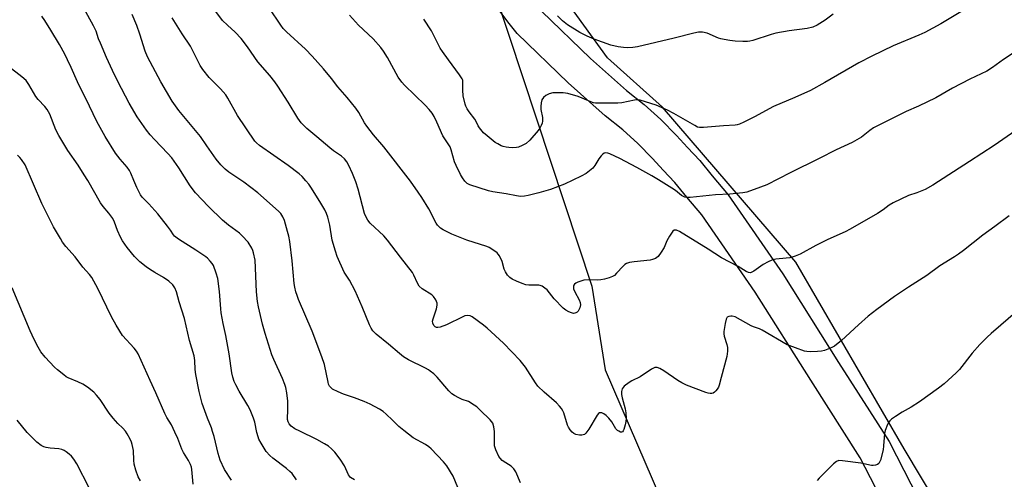
# Model space of a CAD drawing. Units: inches. Extents: x 1201772 to 1207772, y 573456 to 577456.
# Drawn here: x 1202469 to 1202827, y 575680 to 575847 of the extents above; entities that cross this region are included whole.
import ezdxf

# ---------------------------------------------------------------- set-up
doc = ezdxf.new("R2010")
doc.units = ezdxf.units.IN
doc.header["$MEASUREMENT"] = 0
for name, color, linetype in [('NTRL-Pasture Land', 2, 'Continuous'), ('NTRL-Trees', 3, 'Continuous'), ('TRANS-Road', 130, 'Continuous'), ('Undefined', 1, 'Continuous')]:
    doc.layers.add(name, color=color, linetype=linetype)

msp = doc.modelspace()

# ---------------------------------------------------------------- linework, layer by layer
at = {"layer": 'NTRL-Pasture Land'}
msp.add_lwpolyline([(1203150.57, 575037.57), (1203043.61, 575314.44), (1202956.62, 575459.73), (1202833.17, 575619.63), (1202790.62, 575691.08), (1202751.18, 575758.93), (1202702.76, 575815.31), (1202682.79, 575833.27), (1202622.61, 575916.52), (1202596.78, 575981.36), (1202554.85, 576075.16), (1202515.89, 576150.6), (1202465.14, 576244.12), (1202422.74, 576347.93)], dxfattribs=at)
at = {"layer": 'NTRL-Trees'}
msp.add_lwpolyline([(1202406.09, 576330.5), (1202502.26, 576133.76), (1202525.83, 576085.55), (1202626.86, 575902.36), (1202677.03, 575750.16), (1202681.89, 575719.77), (1202739.6, 575586.04), (1202827.05, 575419.89), (1202847.67, 575401.49), (1202879.94, 575397.24), (1202940.19, 575413.62), (1202944.04, 575405.37), (1202960.69, 575405.37), (1202981.52, 575384.53), (1202994.02, 575338.7)], dxfattribs=at)
at = {"layer": 'TRANS-Road'}
for points in [[(1202987.38, 575359.55), (1202960.13, 575411.63), (1202943.51, 575436.78), (1202866.8, 575540.27), (1202856.63, 575552.53), (1202838.36, 575577.21), (1202820.46, 575604.62), (1202801.84, 575634.94), (1202787.69, 575662.47), (1202774.64, 575687.78), (1202756.62, 575716.05), (1202736.48, 575748.02), (1202717.05, 575776.13), (1202711.62, 575782.61), (1202707.3, 575787.9), (1202703.05, 575792.41), (1202699.12, 575796.66), (1202693.81, 575802.11), (1202688.32, 575807.07), (1202681.96, 575812.12), (1202668.44, 575824.18), (1202649.98, 575842.06), (1202647.03, 575845.72), (1202637.39, 575858.71)], [(1202658.86, 575850.16), (1202676.61, 575832.98), (1202689.7, 575821.3), (1202696.08, 575816.22), (1202702.13, 575810.76), (1202707.83, 575804.93), (1202711.82, 575800.6), (1202716.32, 575795.83), (1202720.87, 575790.26), (1202726.61, 575783.41), (1202746.5, 575754.63), (1202766.75, 575722.47), (1202785.06, 575693.77), (1202798.35, 575667.96), (1202812.31, 575640.83), (1202830.6, 575611.04), (1202848.22, 575584.06), (1202866.36, 575559.56), (1202873.47, 575549.62), (1202906.02, 575505.56), (1202949.27, 575448.39), (1202967.97, 575421.46), (1202982.54, 575393.74), (1203008.22, 575334.05)]]:
    msp.add_lwpolyline(points, dxfattribs=at)
at = {"layer": 'Undefined'}
for points, elevation in [([(1202590.86, 575679.77), (1202589.45, 575680.66), (1202589.01, 575681.15), (1202588.71, 575681.64), (1202587.19, 575684.83), (1202585.67, 575687.32), (1202583.74, 575689.81), (1202582.5, 575691.04), (1202581.39, 575691.99), (1202579.94, 575692.93), (1202577.17, 575694.5), (1202570.97, 575697.44), (1202569.21, 575698.38), (1202567.82, 575699.33), (1202567.13, 575700.17), (1202566.75, 575700.89), (1202566.57, 575701.68), (1202566.66, 575705.51), (1202566.62, 575708.35), (1202566.29, 575711.45), (1202565.94, 575713.39), (1202565.57, 575714.47), (1202564.69, 575716.58), (1202561.51, 575723.53), (1202560.87, 575725.18), (1202558.42, 575732.98), (1202557.44, 575736.33), (1202555.97, 575742.63), (1202555.62, 575744.65), (1202555.23, 575748.14), (1202554.74, 575759.7), (1202554.21, 575762.32), (1202553.94, 575763.17), (1202553.59, 575763.96), (1202552.21, 575766.16), (1202550.08, 575768.46), (1202549.02, 575769.41), (1202545.1, 575772.32), (1202542.9, 575774.16), (1202537.82, 575779.18), (1202533.14, 575784.12), (1202531.17, 575786.72), (1202527.01, 575793.27), (1202524.44, 575796.8), (1202523.02, 575798.49), (1202518.15, 575803.5), (1202516.59, 575805.27), (1202515.31, 575806.9), (1202511.85, 575811.79), (1202509, 575816.78), (1202504.89, 575824.63), (1202502.94, 575828.65), (1202500.76, 575833.39), (1202498.55, 575838.5), (1202497.89, 575840.13), (1202496.96, 575842.86), (1202496.02, 575844.91), (1202489.25, 575857.31)], 460), ([(1202828.68, 575775.82), (1202823.49, 575771.88), (1202819.18, 575768.72), (1202812.07, 575763.14), (1202810.25, 575761.79), (1202808.86, 575760.85), (1202803.57, 575757.64), (1202798.75, 575754.05), (1202792.14, 575749.89), (1202787.09, 575746.42), (1202780.6, 575741.66), (1202777.54, 575739.26), (1202773.93, 575736.12), (1202767.86, 575730.41), (1202765.26, 575728.44), (1202764.51, 575727.97), (1202763.49, 575727.5), (1202761.63, 575726.81), (1202760.55, 575726.52), (1202759.07, 575726.39), (1202756.37, 575726.34), (1202755.18, 575726.4), (1202754.33, 575726.59), (1202751.05, 575727.82), (1202748.84, 575728.57), (1202748.04, 575728.92), (1202738.98, 575734.24), (1202737.95, 575734.72), (1202735.87, 575735.37), (1202734.92, 575735.76), (1202729.13, 575739.06), (1202728.11, 575739.35), (1202727.59, 575739.34), (1202726.83, 575739.21), (1202726.22, 575738.87), (1202725.86, 575738.24), (1202725.49, 575736.59), (1202725.08, 575733.72), (1202725.09, 575732.86), (1202725.23, 575731.98), (1202726.12, 575729.01), (1202726.35, 575727.93), (1202726.33, 575726.58), (1202726.09, 575724.67), (1202724.13, 575716.94), (1202723.36, 575714.25), (1202723.06, 575713.48), (1202722.67, 575712.78), (1202722.2, 575712.13), (1202721.64, 575711.6), (1202721.16, 575711.33), (1202720.65, 575711.2), (1202720.12, 575711.19), (1202719.31, 575711.3), (1202718.45, 575711.56), (1202711.51, 575714.24), (1202709.76, 575715.07), (1202708.3, 575715.88), (1202703.2, 575719.43), (1202701.8, 575720.31), (1202700.83, 575720.68), (1202700.02, 575720.62), (1202698.77, 575719.98), (1202694.64, 575717.21), (1202691.68, 575715.74), (1202690.66, 575715.15), (1202688.8, 575713.78), (1202688.42, 575713.38), (1202688.14, 575712.93), (1202687.85, 575711.9), (1202687.83, 575710.79), (1202688.09, 575709.63), (1202689.22, 575705.61), (1202689.41, 575704.16), (1202689.51, 575702.12), (1202689.47, 575700.95), (1202689.24, 575699.77), (1202688.73, 575698.06), (1202688.52, 575697.57), (1202688.26, 575697.2), (1202687.92, 575697.06), (1202687.51, 575697.13), (1202686.85, 575697.45), (1202686.42, 575697.76), (1202685.87, 575698.38), (1202684.34, 575700.85), (1202683.27, 575702.15), (1202682.26, 575703.14), (1202681.41, 575703.84), (1202680.74, 575704.17), (1202680.31, 575704.2), (1202679.89, 575704.11), (1202679.5, 575703.91), (1202678.98, 575703.35), (1202676.01, 575698.21), (1202674.97, 575696.77), (1202674.38, 575696.3), (1202673.94, 575696.09), (1202673.45, 575695.98), (1202672.66, 575696), (1202671.33, 575696.28), (1202670.59, 575696.6), (1202669.95, 575697.11), (1202669.21, 575697.95), (1202668.56, 575698.88), (1202668.2, 575699.64), (1202666.92, 575704.11), (1202666.61, 575704.92), (1202666.1, 575705.78), (1202665.4, 575706.61), (1202664.22, 575707.78), (1202659.8, 575711.61), (1202657.5, 575713.8), (1202656.63, 575715), (1202652.93, 575720.77), (1202651, 575723.19), (1202645.04, 575729.42), (1202639.08, 575734.94), (1202637.72, 575736.05), (1202633.59, 575739), (1202632.83, 575739.39), (1202632.05, 575739.52), (1202630.99, 575739.38), (1202630.17, 575739.1), (1202624.23, 575736.16), (1202621.99, 575735.29), (1202621.15, 575735.12), (1202620.71, 575735.14), (1202620.17, 575735.36), (1202619.69, 575735.85), (1202619.28, 575736.74), (1202619.26, 575737.52), (1202619.45, 575738.34), (1202620.61, 575741.9), (1202620.91, 575743.25), (1202620.88, 575744.03), (1202620.37, 575745.28), (1202619.62, 575746.43), (1202619, 575747.02), (1202615.49, 575749.27), (1202614.41, 575750.18), (1202613.72, 575751.27), (1202612.46, 575754.24), (1202611.89, 575755.22), (1202607.53, 575760.71), (1202602.88, 575766.94), (1202601.5, 575768.47), (1202596.6, 575773.11), (1202595.69, 575774.21), (1202594.97, 575775.49), (1202594.54, 575776.57), (1202592.22, 575785.44), (1202591.3, 575788.19), (1202590.13, 575791.16), (1202588.76, 575794.08), (1202588.05, 575795.36), (1202587.18, 575796.45), (1202586.18, 575797.43), (1202583.26, 575799.42), (1202581.85, 575800.54), (1202577.21, 575804.51), (1202573.55, 575807.51), (1202571.54, 575809.6), (1202570.33, 575811.27), (1202566.72, 575817.14), (1202563.06, 575822.87), (1202561.86, 575824.54), (1202560.05, 575826.83), (1202555.79, 575831.79), (1202552.04, 575837.24), (1202549.71, 575840.24), (1202547.53, 575842.59), (1202544.73, 575845.04), (1202542.96, 575846.77), (1202538.33, 575852.91)], 466), ([(1202815.98, 575852.84), (1202803.86, 575845.53), (1202798.07, 575842.46), (1202795.92, 575841.43), (1202786.61, 575837.53), (1202778.81, 575833.77), (1202774.12, 575831.4), (1202761.77, 575824.23), (1202756.5, 575821.33), (1202750.88, 575818.82), (1202743.12, 575815.57), (1202736.18, 575811.76), (1202732.35, 575809.79), (1202730.75, 575809.09), (1202729.92, 575808.84), (1202729.13, 575808.72), (1202724.91, 575808.55), (1202717.61, 575807.83), (1202716.22, 575807.86), (1202715.5, 575808.06), (1202714.47, 575808.56), (1202706.94, 575812.98), (1202704.58, 575814.17), (1202700.45, 575815.98), (1202694.61, 575817.83), (1202693.63, 575817.95), (1202692.56, 575817.87), (1202687.96, 575816.9), (1202686.5, 575816.69), (1202680.25, 575816.68), (1202678.47, 575816.74), (1202677.64, 575816.87), (1202676.68, 575817.19), (1202673.63, 575818.59), (1202672.17, 575819.17), (1202668.4, 575820.26), (1202666.72, 575820.49), (1202662.98, 575820.45), (1202661.63, 575820.14), (1202660.42, 575819.55), (1202659.57, 575818.83), (1202658.96, 575817.94), (1202658.65, 575816.91), (1202658.51, 575815.55), (1202658.62, 575814.4), (1202659.14, 575811.54), (1202659.15, 575810.22), (1202658.99, 575809.46), (1202658.68, 575808.67), (1202658.16, 575807.67), (1202657.58, 575806.8), (1202654.53, 575803.28), (1202653.25, 575802.12), (1202651.77, 575801.29), (1202650.46, 575800.74), (1202649.66, 575800.58), (1202648.3, 575800.52), (1202646.98, 575800.56), (1202645.99, 575800.69), (1202644.9, 575800.95), (1202644.13, 575801.25), (1202642.91, 575801.89), (1202641.97, 575802.48), (1202639.04, 575804.81), (1202637.79, 575806), (1202636.3, 575807.78), (1202635.84, 575808.51), (1202635.12, 575810.06), (1202634.63, 575810.94), (1202632.52, 575813.56), (1202631.77, 575814.69), (1202631.28, 575815.64), (1202631.01, 575816.41), (1202630.39, 575819.39), (1202630.17, 575821.41), (1202630.26, 575824.57), (1202630.17, 575825.11), (1202629.96, 575825.63), (1202629.03, 575827.08), (1202625.06, 575832.54), (1202622.8, 575835.5), (1202622.04, 575836.69), (1202618.79, 575843), (1202616.06, 575847.28)], 472), ([(1202569.77, 575679.84), (1202568.19, 575682.05), (1202567.42, 575682.84), (1202566.17, 575683.93), (1202561.2, 575687.69), (1202560.05, 575688.65), (1202558.82, 575690.11), (1202557, 575693.06), (1202556.15, 575694.6), (1202555.81, 575695.39), (1202555.37, 575697.05), (1202554.62, 575700.77), (1202554.14, 575702.18), (1202552.92, 575705.24), (1202552.14, 575706.83), (1202549, 575712.07), (1202547.73, 575714.32), (1202547.15, 575715.58), (1202546.64, 575717.11), (1202546.3, 575718.73), (1202545.27, 575725.6), (1202544.13, 575732.28), (1202543.09, 575736.63), (1202542.42, 575740.46), (1202542.25, 575741.91), (1202541.81, 575748.23), (1202541.2, 575752.95), (1202540.66, 575754.97), (1202539.62, 575757.77), (1202539.17, 575758.48), (1202538.46, 575759.33), (1202537.48, 575760.33), (1202536.83, 575760.87), (1202533.26, 575763.29), (1202526.87, 575767.27), (1202525.46, 575768.34), (1202525.07, 575768.81), (1202523.99, 575770.54), (1202522.94, 575771.99), (1202519.4, 575776.53), (1202516.14, 575780.18), (1202513.75, 575782.59), (1202513.08, 575783.45), (1202511.75, 575786.11), (1202510.67, 575788.58), (1202509.61, 575791.24), (1202509.1, 575792.25), (1202508.29, 575793.41), (1202505.67, 575796.42), (1202504.07, 575798.58), (1202500.3, 575804.64), (1202497.23, 575810.04), (1202494.55, 575815.68), (1202490.18, 575824.48), (1202487.9, 575829.74), (1202486.62, 575832.43), (1202485.56, 575834.55), (1202483.63, 575838.05), (1202480.52, 575843.31), (1202478.31, 575846.75), (1202477.21, 575848.37)], 458), ([(1202628.43, 575677.04), (1202626.68, 575681.07), (1202624.45, 575684.82), (1202623.17, 575686.34), (1202618.69, 575691.07), (1202617.83, 575691.83), (1202616.71, 575692.63), (1202612.23, 575695.08), (1202608.74, 575697.67), (1202606.96, 575699.15), (1202604.7, 575701.48), (1202602.35, 575703.71), (1202601.26, 575704.57), (1202599.89, 575705.48), (1202596.52, 575707.26), (1202594.39, 575708.23), (1202590.83, 575709.65), (1202586.81, 575710.95), (1202584.95, 575711.75), (1202582.88, 575712.8), (1202582.25, 575713.3), (1202581.8, 575713.88), (1202581.47, 575714.54), (1202581.25, 575715.31), (1202579.95, 575721.69), (1202579.05, 575724.46), (1202575.48, 575733.88), (1202570.5, 575745.4), (1202569.99, 575746.76), (1202569.57, 575748.16), (1202569.15, 575749.86), (1202568.93, 575751.2), (1202568.25, 575759.42), (1202567.34, 575766.4), (1202566.96, 575768.36), (1202566.51, 575770.08), (1202565.39, 575774.07), (1202564.86, 575775.43), (1202564.06, 575776.63), (1202563.25, 575777.49), (1202555.8, 575784.13), (1202550.62, 575787.95), (1202545.25, 575791.61), (1202543.92, 575792.73), (1202542.25, 575794.32), (1202540.61, 575796.42), (1202537.27, 575801.26), (1202534.86, 575804.56), (1202527, 575814.11), (1202524.6, 575817.46), (1202520.45, 575824.52), (1202515.7, 575833.61), (1202514.86, 575835.68), (1202512.89, 575841.78), (1202511.72, 575845.01), (1202510.07, 575848.96)], 462), ([(1202831.18, 575806.84), (1202823.27, 575801.33), (1202814.26, 575795.55), (1202801, 575786.86), (1202798.25, 575785.31), (1202795.18, 575784.14), (1202792.09, 575783.2), (1202786.63, 575780.52), (1202785.15, 575779.65), (1202782.89, 575777.9), (1202780.93, 575776.61), (1202770.96, 575770.95), (1202769.11, 575769.98), (1202762.85, 575767.16), (1202758.47, 575765.03), (1202752.75, 575761.8), (1202750.94, 575761.09), (1202749.08, 575760.54), (1202747.65, 575760.34), (1202743.92, 575759.99), (1202742.54, 575759.64), (1202741.19, 575759.03), (1202739.35, 575758.05), (1202736, 575755.63), (1202735.27, 575755.23), (1202734.77, 575755.09), (1202733.98, 575755.21), (1202733.19, 575755.55), (1202730.23, 575757.33), (1202724.25, 575760.52), (1202719.38, 575763.68), (1202708.94, 575770.12), (1202707.91, 575770.56), (1202707.42, 575770.61), (1202706.97, 575770.52), (1202706.58, 575770.25), (1202706.25, 575769.85), (1202705.35, 575768.43), (1202704.39, 575766.66), (1202703.36, 575764.23), (1202702.33, 575762.52), (1202701.14, 575760.95), (1202700.21, 575760.3), (1202699.13, 575759.85), (1202698.28, 575759.66), (1202692.44, 575759.06), (1202690.77, 575758.77), (1202689.72, 575758.45), (1202689.05, 575758.04), (1202688.44, 575757.53), (1202686.09, 575754.91), (1202685.27, 575754.11), (1202684.58, 575753.67), (1202683.33, 575753.18), (1202681.66, 575752.71), (1202680.4, 575752.46), (1202679.28, 575752.42), (1202675.96, 575752.47), (1202674.2, 575752.32), (1202673.13, 575752.05), (1202672.03, 575751.65), (1202671.26, 575751.28), (1202670.83, 575750.97), (1202670.55, 575750.6), (1202670.43, 575750.16), (1202670.4, 575749.68), (1202670.49, 575749.17), (1202670.94, 575748.11), (1202672.52, 575745.23), (1202672.85, 575744.21), (1202672.93, 575743.42), (1202672.71, 575742.37), (1202672.1, 575741.16), (1202671.74, 575740.76), (1202671.31, 575740.47), (1202670.87, 575740.34), (1202670.4, 575740.32), (1202669.66, 575740.48), (1202668.68, 575740.87), (1202667.67, 575741.51), (1202666.73, 575742.26), (1202663.39, 575745.56), (1202660.81, 575748.81), (1202659.98, 575749.53), (1202659.09, 575750.14), (1202658.37, 575750.47), (1202657.81, 575750.58), (1202654.23, 575750.55), (1202653.08, 575750.72), (1202651.76, 575751.15), (1202649.68, 575751.97), (1202648.17, 575752.76), (1202647.24, 575753.39), (1202646.47, 575754.19), (1202645.69, 575755.36), (1202645.29, 575756.42), (1202644.48, 575759.21), (1202643.52, 575761.22), (1202643.04, 575761.89), (1202642.64, 575762.29), (1202640.77, 575763.66), (1202639.77, 575764.24), (1202638.96, 575764.59), (1202631.67, 575766.98), (1202626.17, 575769.14), (1202623.11, 575770.74), (1202622.14, 575771.33), (1202621.48, 575771.84), (1202621, 575772.41), (1202620.56, 575773.14), (1202617.92, 575778.27), (1202615.33, 575782.48), (1202614.04, 575784.4), (1202611.18, 575788.4), (1202601.55, 575800.85), (1202597.78, 575805.25), (1202595.29, 575808.38), (1202594.49, 575809.58), (1202592.45, 575813.33), (1202591.34, 575814.95), (1202588.23, 575818.74), (1202584.77, 575822.67), (1202582.51, 575825.69), (1202579.55, 575829.25), (1202575.49, 575833.82), (1202573.1, 575836.33), (1202566.2, 575842.63), (1202564.96, 575843.91), (1202564.05, 575845.05), (1202559.81, 575851.37)], 468), ([(1202834.13, 575837.55), (1202826.7, 575832.59), (1202822.64, 575829.67), (1202820.58, 575828.33), (1202814.47, 575825.44), (1202808.17, 575822.13), (1202802.11, 575818.7), (1202795.82, 575815.69), (1202791.3, 575813.68), (1202780.66, 575808.41), (1202779.46, 575807.72), (1202778.11, 575806.82), (1202775.07, 575804.33), (1202771.62, 575802.44), (1202765.85, 575799.72), (1202759.72, 575796.58), (1202749.11, 575791.41), (1202740.64, 575787.03), (1202738.42, 575786.16), (1202733.36, 575784.41), (1202731.92, 575784.15), (1202727.22, 575783.67), (1202721.99, 575783.37), (1202712.79, 575782.44), (1202711.65, 575782.41), (1202710.86, 575782.55), (1202710.37, 575782.75), (1202709.67, 575783.19), (1202707.51, 575784.94), (1202706.17, 575785.87), (1202701.28, 575788.91), (1202698.86, 575790.32), (1202693.5, 575793.31), (1202687.31, 575796.62), (1202683.69, 575798.34), (1202682.91, 575798.6), (1202682.19, 575798.69), (1202681.52, 575798.52), (1202681.11, 575798.21), (1202680.54, 575797.62), (1202679.69, 575796.49), (1202678.21, 575794.01), (1202677.48, 575793.15), (1202674.99, 575791.19), (1202673.25, 575790.15), (1202667.12, 575787.23), (1202662.06, 575785.32), (1202657.87, 575784.1), (1202653.99, 575783.12), (1202652.59, 575782.87), (1202651.17, 575782.85), (1202649.75, 575783.04), (1202646.02, 575783.77), (1202641.14, 575784.52), (1202639.59, 575784.85), (1202632.82, 575786.99), (1202631.82, 575787.53), (1202630.99, 575788.33), (1202630.11, 575789.53), (1202629.32, 575790.8), (1202627.74, 575794.12), (1202627.25, 575795.42), (1202625.99, 575799.75), (1202625.57, 575800.83), (1202622.98, 575804.81), (1202620.82, 575809.87), (1202619.79, 575811.87), (1202619.05, 575813.07), (1202617.93, 575814.47), (1202616.53, 575816.02), (1202608.98, 575823.31), (1202608.02, 575824.36), (1202606.73, 575826.22), (1202602.82, 575833.38), (1202601.39, 575835.6), (1202600.38, 575837), (1202597.67, 575840.18), (1202592.36, 575845.12), (1202589.07, 575848.73)], 470), ([(1202764.74, 575849.12), (1202761.91, 575846.85), (1202758.94, 575845.11), (1202757.42, 575844.39), (1202755.31, 575843.89), (1202748.81, 575843.07), (1202743.97, 575842.15), (1202742.29, 575841.69), (1202735.63, 575839.54), (1202734.5, 575839.27), (1202733.65, 575839.16), (1202731.93, 575839.16), (1202729.11, 575839.33), (1202727.2, 575839.53), (1202725.13, 575839.87), (1202723.97, 575840.13), (1202723.12, 575840.42), (1202719, 575842.17), (1202717.32, 575842.52), (1202715.89, 575842.56), (1202714.17, 575842.21), (1202706.97, 575840.32), (1202693.63, 575837.25), (1202691.98, 575837.01), (1202690.05, 575836.89), (1202688.65, 575836.97), (1202686.69, 575837.23), (1202683.98, 575837.82), (1202677.88, 575840.04), (1202675.42, 575841.05), (1202672.73, 575842.37), (1202668.21, 575845.19), (1202666.42, 575846.65), (1202664.6, 575848.47)], 474), ([(1202651.14, 575678.71), (1202649.45, 575682.68), (1202648.78, 575683.83), (1202647.83, 575684.73), (1202645.88, 575685.91), (1202644.54, 575686.87), (1202643.76, 575687.61), (1202643.29, 575688.32), (1202642.17, 575690.71), (1202641.77, 575692.09), (1202641.7, 575693.24), (1202641.75, 575697.32), (1202641.53, 575699.06), (1202641.08, 575700.43), (1202640.18, 575701.57), (1202636.56, 575705.13), (1202635.27, 575706.28), (1202634.38, 575706.96), (1202632.26, 575708.22), (1202630.03, 575709.03), (1202628.71, 575709.63), (1202627.17, 575710.46), (1202626.21, 575711.1), (1202625.16, 575712.14), (1202620.87, 575717.1), (1202619.66, 575718.27), (1202618.41, 575719.35), (1202617.72, 575719.83), (1202616.71, 575720.39), (1202610.44, 575723.46), (1202608.72, 575724.54), (1202607.21, 575725.7), (1202603.25, 575729.17), (1202598.75, 575732.78), (1202597.55, 575733.97), (1202596.92, 575734.88), (1202596.31, 575736.11), (1202593.66, 575742.72), (1202591.13, 575748.52), (1202589, 575752.34), (1202587.08, 575755.29), (1202584.55, 575761.02), (1202583.9, 575762.96), (1202582.76, 575766.88), (1202581.86, 575772.41), (1202581.14, 575775.28), (1202580.69, 575776.67), (1202580.05, 575777.93), (1202578.62, 575780.38), (1202575.22, 575785.85), (1202574.26, 575787.23), (1202573.17, 575788.55), (1202571.84, 575790.04), (1202570.77, 575791.03), (1202566.78, 575794.13), (1202556.34, 575801.4), (1202555.23, 575802.29), (1202554.6, 575802.96), (1202548.37, 575812.2), (1202544.86, 575818.51), (1202544.08, 575819.75), (1202542.22, 575821.98), (1202538.03, 575826.05), (1202535.72, 575828.96), (1202534.83, 575830.47), (1202531.27, 575837.46), (1202528.31, 575841.91), (1202524.56, 575847.78)], 464), ([(1202546.16, 575679.65), (1202543.63, 575683.57), (1202542.05, 575686.91), (1202541.3, 575689.33), (1202539.83, 575695.5), (1202539.3, 575697.34), (1202538.85, 575698.66), (1202537.42, 575702.23), (1202535.53, 575707.57), (1202534.44, 575711.88), (1202533.18, 575718.14), (1202532.95, 575719.85), (1202532.84, 575723.21), (1202532.59, 575724.81), (1202530.87, 575730.43), (1202529.08, 575738.48), (1202527.2, 575744.56), (1202526.22, 575748.1), (1202525.59, 575749.62), (1202524.85, 575750.72), (1202523.35, 575752.01), (1202521.48, 575753.31), (1202518.3, 575755.13), (1202516.37, 575756.34), (1202515.2, 575757.2), (1202512.91, 575759.09), (1202510.91, 575760.98), (1202508.22, 575764.23), (1202506.53, 575766.68), (1202505.79, 575767.97), (1202504.73, 575770.44), (1202503.66, 575773.45), (1202503.01, 575774.74), (1202501.61, 575776.68), (1202499.54, 575779.12), (1202498.52, 575780.51), (1202493.92, 575788.67), (1202492.69, 575790.7), (1202490.48, 575794.21), (1202486.68, 575799.5), (1202483.43, 575805.02), (1202482.34, 575807.07), (1202480.12, 575812.78), (1202479.26, 575814.46), (1202478.41, 575815.51), (1202475.98, 575818.08), (1202475.04, 575819.19), (1202472.51, 575823.55), (1202471.53, 575824.98), (1202470.02, 575826.34), (1202465.16, 575830.12)], 456), ([(1202532.29, 575678.15), (1202531.78, 575683.52), (1202531.6, 575684.36), (1202531.27, 575685.37), (1202530.56, 575686.84), (1202528.73, 575689.7), (1202528.08, 575690.91), (1202526.63, 575694.81), (1202525.59, 575697.17), (1202524.36, 575699.75), (1202522.71, 575702.5), (1202522.01, 575703.89), (1202518.73, 575711.39), (1202516.6, 575715.93), (1202512.32, 575725.6), (1202511.71, 575726.57), (1202510.82, 575727.68), (1202506.62, 575732.31), (1202504.23, 575735.96), (1202502.54, 575739.05), (1202497.63, 575749.3), (1202495.39, 575753.29), (1202494.55, 575754.4), (1202492.21, 575757.15), (1202489.37, 575760.81), (1202485.99, 575764.68), (1202484.79, 575766.24), (1202483.99, 575767.47), (1202481.48, 575771.81), (1202477.27, 575780.23), (1202471.15, 575794.3), (1202469.85, 575796.29), (1202469.28, 575796.98), (1202468.47, 575797.78)], 454), ([(1202513.07, 575679.38), (1202512.22, 575680.85), (1202511.4, 575683.27), (1202510.81, 575685.46), (1202510.65, 575686.89), (1202510.54, 575690.44), (1202510.12, 575692.69), (1202509.86, 575693.5), (1202509.37, 575694.53), (1202508.29, 575696.56), (1202507.67, 575697.52), (1202506.67, 575698.61), (1202504.82, 575700.25), (1202503.13, 575702.19), (1202501.73, 575704.02), (1202498.43, 575709.03), (1202497.13, 575710.6), (1202496.13, 575711.64), (1202493.9, 575713.44), (1202492.21, 575714.55), (1202490.4, 575715.47), (1202486.87, 575716.87), (1202486.13, 575717.29), (1202485.2, 575717.95), (1202482.97, 575719.75), (1202481.92, 575720.7), (1202478.44, 575724.43), (1202476.94, 575726.33), (1202475.5, 575728.91), (1202473.73, 575732.36), (1202472.99, 575733.99), (1202466.47, 575749.57)], 452), ([(1202831.91, 575741.41), (1202822.18, 575732.98), (1202820.69, 575731.61), (1202818.03, 575728.94), (1202815.3, 575725.89), (1202810.73, 575719.89), (1202809.48, 575718.65), (1202805.13, 575714.7), (1202803.05, 575713.07), (1202796.16, 575708.2), (1202793.08, 575706.21), (1202789.84, 575704.36), (1202787.37, 575702.82), (1202785.93, 575701.85), (1202785.31, 575701.28), (1202784.84, 575700.6), (1202784.46, 575699.86), (1202783.64, 575697.77), (1202783.45, 575696.6), (1202783.11, 575692.14), (1202782.91, 575690.66), (1202781.94, 575686.93), (1202781.63, 575686.15), (1202781.32, 575685.72), (1202780.9, 575685.42), (1202780.14, 575685.13), (1202779.3, 575684.98), (1202778.75, 575684.98), (1202774.85, 575685.79), (1202768.2, 575686.72), (1202766.85, 575686.76), (1202766, 575686.47), (1202764.9, 575685.57), (1202759.69, 575680.4), (1202758.9, 575679.56)], 464), ([(1202494.48, 575676.88), (1202490, 575685.59), (1202488.95, 575687.25), (1202488.1, 575688.34), (1202487.23, 575689.1), (1202486.05, 575689.96), (1202485.33, 575690.44), (1202484.56, 575690.81), (1202483.47, 575691.04), (1202480.31, 575691.29), (1202478.85, 575691.5), (1202478.03, 575691.76), (1202477.03, 575692.3), (1202475.42, 575693.51), (1202471.93, 575697.02), (1202468.33, 575701.47)], 450)]:
    msp.add_lwpolyline(points, dxfattribs=dict(at, elevation=elevation))

doc.saveas('drawing.dxf')
